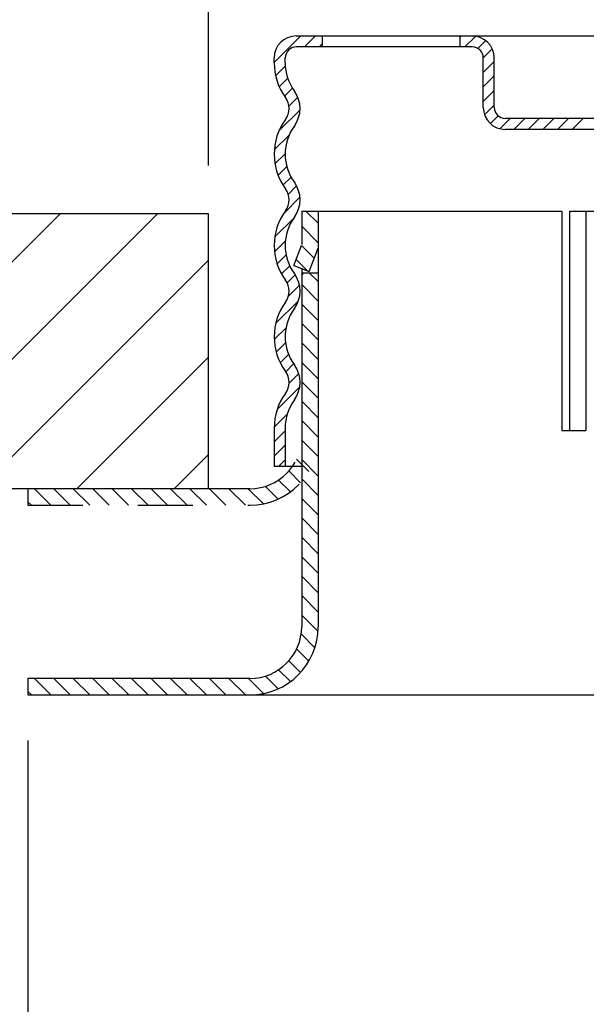
# Model space of a CAD drawing. Extents: x -1.8 to 21.8, y -10.5 to -1.4.
# Drawn here: x 13.1 to 14.2, y -7.6 to -5.8 of the extents above; entities that cross this region are included whole.
import ezdxf

# ---------------------------------------------------------------- set-up
doc = ezdxf.new("R2010")
doc.units = 0
doc.header["$LTSCALE"] = 0.5
doc.header["$MEASUREMENT"] = 0
doc.linetypes.add('HIDDEN', pattern=[0.375, 0.25, -0.125])
doc.layers.get('0').update_dxf_attribs({"linetype": 'CONTINUOUS'})
doc.layers.add('HATCH', color=4, linetype='CONTINUOUS')

msp = doc.modelspace()

# ---------------------------------------------------------------- hatches: boundary and pattern name
at = {"layer": 'HATCH'}
h = msp.add_hatch(dxfattribs=at)
h.set_pattern_fill('ANSI31', color=256)
h.set_pattern_definition([(45, (0.05937, -9.05642), (-0.0883883, 0.0883883), [])])
h.paths.add_polyline_path([(13.46769, -6.17056), (12.46187, -6.17056), (12.44117, -6.28131), (12.47735, -6.40298), (12.45377, -6.48488), (12.46959, -6.57857), (12.4434, -6.67056), (13.46769, -6.67056)])
h = msp.add_hatch(dxfattribs=at)
h.set_pattern_fill('ANSI31', color=256, scale=0.2, angle=90, style=0)
h.set_pattern_definition([(135, (12.222465, -9.586915), (-0.01767767, -0.01767767), [])])
h.paths.add_polyline_path([(13.63717, -6.92156, -0.4142136), (13.54317, -7.01556), (13.1395, -7.01556), (13.1395, -7.04556), (13.54317, -7.04556, 0.4142136), (13.66717, -6.92156), (13.66717, -6.27782), (13.64113, -6.27782), (13.63717, -6.28192)])
h.paths.add_polyline_path([(13.63717, -6.22732), (13.62278, -6.26481), (13.65079, -6.27556), (13.66717, -6.23288), (13.66717, -6.16556), (13.63717, -6.16556)])
h.paths.add_polyline_path([(15.80717, -6.3163), (15.82326, -6.35822), (15.85127, -6.34747), (15.83717, -6.31074), (15.83717, -6.16556), (15.80872, -6.16556), (15.80717, -6.16716)])
h.paths.add_polyline_path([(15.80717, -6.92156, 0.4142136), (15.93117, -7.04556), (16.34717, -7.04556), (16.34717, -7.01556), (15.93117, -7.01556, -0.4142136), (15.83717, -6.92156), (15.83717, -6.36205), (15.80717, -6.36205)])

# ---------------------------------------------------------------- linework, layer by layer
at = {"linetype": 'Continuous'}
for p, q in [((13.46769, -6.08258, 1), (13.46769, -2.33967, 1)), ((13.1395, -7.12833, 1), (13.1395, -8.30442, 1))]:
    msp.add_line(p, q, dxfattribs=at)
at = {"color": 0}
for p, q in [((13.58717, -5.89566, 1), (13.63567, -5.84716, 1)), ((13.64218, -5.86716, 1), (13.66218, -5.84716, 1)), ((13.92467, -5.84984, 1), (13.92735, -5.84716, 1)), ((13.93387, -5.86716, 1), (13.95338, -5.84765, 1)), ((13.6687, -5.86716, 1), (13.67467, -5.86119, 1)), ((13.9575, -5.87004, 1), (13.97186, -5.85569, 1)), ((13.96717, -5.88689, 1), (13.98354, -5.87052, 1)), ((13.58977, -5.91958, 1), (13.60737, -5.90198, 1)), ((13.96717, -5.9134, 1), (13.98717, -5.8934, 1)), ((13.59635, -5.93951, 1), (13.61177, -5.92409, 1)), ((13.96717, -5.93992, 1), (13.98717, -5.91992, 1)), ((13.60584, -5.95654, 1), (13.62028, -5.94209, 1)), ((13.61391, -5.97498, 1), (13.63016, -5.95873, 1)), ((13.96717, -5.96644, 1), (13.98717, -5.94644, 1)), ((13.9695, -5.99062, 1), (13.98717, -5.97295, 1)), ((13.59615, -6.01926, 1), (13.63413, -5.98128, 1)), ((13.98007, -6.00658, 1), (13.99423, -5.99241, 1)), ((13.99725, -6.01591, 1), (14.016, -5.99716, 1)), ((14.02251, -6.01716, 1), (14.04251, -5.99716, 1)), ((14.04903, -6.01716, 1), (14.06903, -5.99716, 1)), ((14.07555, -6.01716, 1), (14.09555, -5.99716, 1)), ((14.10206, -6.01716, 1), (14.12206, -5.99716, 1)), ((14.12858, -6.01716, 1), (14.14858, -5.99716, 1)), ((13.58745, -6.05448, 1), (13.61433, -6.02759, 1)), ((13.58864, -6.07981, 1), (13.60718, -6.06127, 1)), ((13.59433, -6.10063, 1), (13.61017, -6.08479, 1)), ((13.60312, -6.11836, 1), (13.61775, -6.10373, 1)), ((13.61271, -6.13528, 1), (13.62797, -6.12002, 1)), ((13.60408, -6.17043, 1), (13.63397, -6.14054, 1)), ((13.58829, -6.21274, 1), (13.62324, -6.17779, 1)), ((13.5878, -6.23974, 1), (13.60756, -6.21999, 1)), ((13.59251, -6.26155, 1), (13.60886, -6.2452, 1)), ((13.60057, -6.28001, 1), (13.61543, -6.26515, 1)), ((13.61077, -6.29632, 1), (13.62542, -6.28167, 1)), ((13.63717, -6.28192, 1), (13.64113, -6.27782, 1)), ((13.61277, -6.32084, 1), (13.63311, -6.3005, 1)), ((13.58988, -6.37025, 1), (13.63115, -6.32897, 1)), ((13.5873, -6.39934, 1), (13.6087, -6.37795, 1)), ((13.59092, -6.42224, 1), (13.60788, -6.40527, 1)), ((13.5982, -6.44147, 1), (13.61334, -6.42634, 1)), ((13.60824, -6.45795, 1), (13.62259, -6.4436, 1)), ((13.61414, -6.47857, 1), (13.6317, -6.46101, 1)), ((13.59254, -6.52668, 1), (13.63349, -6.48574, 1)), ((13.58718, -6.55856, 1), (13.61095, -6.53479, 1)), ((13.58717, -6.58509, 1), (13.60717, -6.56509, 1)), ((13.58717, -6.6116, 1), (13.60717, -6.5916, 1)), ((13.59513, -6.63016, 1), (13.60717, -6.61812, 1))]:
    msp.add_line(p, q, dxfattribs=at)
for p, q in [((13.62717, -5.84716, 1), (14.32377, -5.84716, 1)), ((13.67467, -5.84716, 1), (13.67467, -5.86716, 1)), ((13.92467, -5.84716, 1), (13.92467, -5.86716, 1)), ((13.94717, -5.86716, 1), (13.62717, -5.86716, 1)), ((13.58717, -5.89616, 1), (13.58717, -5.88716, 1)), ((13.60717, -5.89616, 1), (13.60717, -5.88716, 1)), ((13.96717, -5.97716, 1), (13.96717, -5.88716, 1)), ((13.98717, -5.97716, 1), (13.98717, -5.88716, 1)), ((14.25967, -5.99716, 1), (14.00717, -5.99716, 1)), ((14.25967, -6.01716, 1), (14.00717, -6.01716, 1)), ((13.46769, -6.67056, 1), (13.46769, -6.17056, 1)), ((13.63717, -6.16556, 1), (14.10974, -6.16556, 1)), ((13.63717, -6.16556, 1), (13.63717, -6.22651, 1)), ((13.66717, -6.16556, 1), (13.66717, -6.92156, 1)), ((14.10974, -6.16556, 1), (14.10974, -6.56471, 1)), ((14.12378, -6.16556, 1), (14.12378, -6.56471, 1)), ((14.12378, -6.16556, 1), (14.18227, -6.16556, 1)), ((14.15378, -6.16556, 1), (14.15378, -6.56471, 1)), ((13.62278, -6.26481, 1), (13.63688, -6.22809, 1)), ((13.65079, -6.27556, 1), (13.66717, -6.23288, 1)), ((13.62278, -6.26481, 1), (13.65079, -6.27556, 1)), ((13.63717, -6.26957, 1), (13.63717, -6.92156, 1)), ((13.63717, -6.27782, 1), (13.66717, -6.27782, 1)), ((13.58717, -6.56016, 1), (13.58717, -6.63016, 1)), ((13.60717, -6.56016, 1), (13.60717, -6.63016, 1)), ((14.10974, -6.56471, 1), (14.15378, -6.56471, 1)), ((13.63717, -6.63016, 1), (13.58717, -6.63016, 1)), ((13.1395, -6.67056, 1), (13.1395, -6.70056, 1)), ((13.54317, -7.01556, 1), (13.1395, -7.01556, 1)), ((13.1395, -7.01556, 1), (13.1395, -7.04556, 1)), ((13.1395, -7.04556, 1), (13.54317, -7.04556, 1)), ((13.54317, -7.04556, 1), (14.19466, -7.04556, 1))]:
    msp.add_line(p, q)
at = {"ltscale": 0.5}
for p, q in [((13.46769, -6.17056, 1), (12.46187, -6.17056, 1)), ((13.46769, -6.67056, 1), (12.4434, -6.67056, 1))]:
    msp.add_line(p, q, dxfattribs=at)
at = {"linetype": 'HIDDEN', "ltscale": 0.5}
for p, q in [((13.54317, -6.67056, 1), (13.1395, -6.67056, 1)), ((13.1395, -6.70056, 1), (13.54317, -6.70056, 1))]:
    msp.add_line(p, q, dxfattribs=at)
for centre, radius, start, end in [((13.62717, -5.88716, 1), 0.04, 90, 180), ((13.94717, -5.88716, 1), 0.04, 0, 90), ((13.62717, -5.88716, 1), 0.02, 90, 180), ((13.94717, -5.88716, 1), 0.02, 0, 90), ((13.69417, -5.89616, 1), 0.107, 180, 216.03954), ((13.69417, -5.89616, 1), 0.087, 180, 216.03954), ((13.5801, -5.97916, 1), 0.03407, 323.96046, 36.03954), ((13.5801, -5.97916, 1), 0.05407, 323.96046, 36.03954), ((14.00717, -5.97716, 1), 0.04, 180, 270), ((14.00717, -5.97716, 1), 0.02, 180, 270), ((13.69417, -6.06216, 1), 0.107, 143.96046, 216.03954), ((13.69417, -6.06216, 1), 0.087, 143.96046, 216.03954), ((13.5801, -6.14516, 1), 0.05407, 323.96046, 36.03954), ((13.5801, -6.14516, 1), 0.03407, 323.96046, 36.03954), ((13.69417, -6.22816, 1), 0.107, 143.96046, 216.03954), ((13.69417, -6.22816, 1), 0.087, 143.96046, 216.03954), ((13.5801, -6.31116, 1), 0.05407, 323.96046, 36.03954), ((13.5801, -6.31116, 1), 0.03407, 323.96046, 36.03954), ((13.69417, -6.39416, 1), 0.107, 143.96046, 216.03954), ((13.69417, -6.39416, 1), 0.087, 143.96046, 216.03954), ((13.5801, -6.47716, 1), 0.05407, 323.96046, 36.03954), ((13.5801, -6.47716, 1), 0.03407, 323.96046, 36.03954), ((13.69417, -6.56016, 1), 0.107, 143.96046, 180), ((13.69417, -6.56016, 1), 0.087, 143.96046, 180), ((13.54317, -6.92156, 1), 0.124, 270, 360), ((13.54317, -6.92156, 1), 0.094, 270, 360)]:
    msp.add_arc(centre, radius, start, end)
for radius in [0.094, 0.124]:
    msp.add_arc((13.54317, -6.57656, 1), radius, 270, 360, dxfattribs=at)
at = {"layer": 'HATCH'}
for p, q in [((13.65021, -6.63915, 1), (13.62804, -6.61698, 1)), ((13.63528, -6.65958, 1), (13.61403, -6.63833, 1)), ((13.61673, -6.67638, 1), (13.5952, -6.65485, 1)), ((13.18129, -6.70056, 1), (13.15129, -6.67056, 1)), ((13.21665, -6.70056, 1), (13.18665, -6.67056, 1)), ((13.252, -6.70056, 1), (13.222, -6.67056, 1)), ((13.28736, -6.70056, 1), (13.25736, -6.67056, 1)), ((13.32271, -6.70056, 1), (13.29271, -6.67056, 1)), ((13.35807, -6.70056, 1), (13.32807, -6.67056, 1)), ((13.39342, -6.70056, 1), (13.36342, -6.67056, 1)), ((13.42878, -6.70056, 1), (13.39878, -6.67056, 1)), ((13.46413, -6.70056, 1), (13.43413, -6.67056, 1)), ((13.49949, -6.70056, 1), (13.46949, -6.67056, 1)), ((13.53484, -6.70056, 1), (13.50484, -6.67056, 1)), ((13.56774, -6.6981, 1), (13.5402, -6.67056, 1)), ((13.59445, -6.68946, 1), (13.57126, -6.66627, 1)), ((13.14594, -6.70056, 1), (13.1395, -6.69413, 1))]:
    msp.add_line(p, q, dxfattribs=at)

doc.saveas('drawing.dxf')
